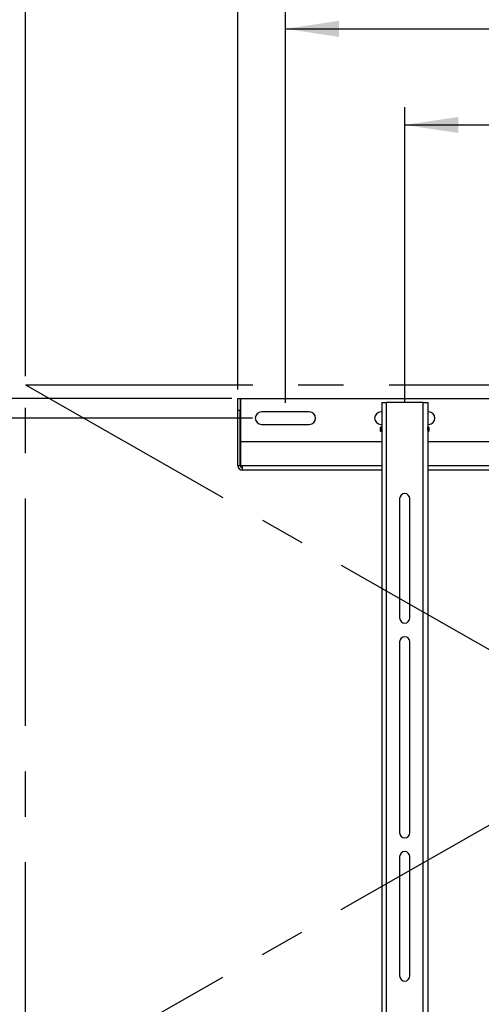
# Model space of a CAD drawing. Extents: x 5 to 292, y 5 to 205.
# Drawn here: x 41 to 66, y 105 to 160 of the extents above; entities that cross this region are included whole.
import ezdxf

# ---------------------------------------------------------------- set-up
doc = ezdxf.new("R2010")
doc.units = 0
doc.linetypes.add('CENTERX2', pattern=[20.32, 12.7, -2.54, 2.54, -2.54])
doc.layers.get('0').update_dxf_attribs({"linetype": 'CONTINUOUS'})
doc.styles.add('SLDTEXTSTYLE1', font='TXT', dxfattribs={"width": 0.75})
doc.dimstyles.new('SLDDIMSTYLE1', dxfattribs={"dimtxt": 3.5, "dimasz": 3, "dimexe": 0, "dimexo": 0.0625, "dimgap": 0.875, "dimtad": 1, "dimlfac": 15, "dimrnd": 1e-09, "dimzin": 12, "dimtxsty": 'SLDTEXTSTYLE1', "dimsah": 1, "dimcen": 0.09, "dimazin": 3, "dimtfac": 1, "dimtofl": 0, "dimtmove": 0, "dimatfit": 3, "dimtolj": 1, "dimtzin": 12})
doc.dimstyles.new('SLDDIMSTYLE2', dxfattribs={"dimtxt": 3.5, "dimasz": 3, "dimexe": 0, "dimexo": 0.0625, "dimgap": 0.875, "dimtad": 1, "dimdec": 0, "dimlfac": 15, "dimrnd": 1e-09, "dimzin": 12, "dimtxsty": 'SLDTEXTSTYLE1', "dimsah": 1, "dimcen": 0.09, "dimazin": 3, "dimtfac": 1, "dimtdec": 0, "dimtmove": 0, "dimatfit": 3, "dimtolj": 1, "dimtzin": 12})
doc.dimstyles.new('SLDDIMSTYLE3', dxfattribs={"dimtxt": 3.5, "dimasz": 3, "dimexe": 0, "dimexo": 0.0625, "dimgap": 0.875, "dimtad": 1, "dimdec": 0, "dimlfac": 15, "dimrnd": 1e-09, "dimzin": 12, "dimtxsty": 'SLDTEXTSTYLE1', "dimsah": 1, "dimcen": 0.09, "dimazin": 3, "dimtfac": 1, "dimtdec": 0, "dimtofl": 0, "dimtmove": 0, "dimatfit": 3, "dimtolj": 1, "dimtzin": 12})
doc.dimstyles.new('SLDDIMSTYLE6', dxfattribs={"dimtxt": 3.5, "dimasz": 3, "dimexe": 0, "dimexo": 0.0625, "dimgap": 0.875, "dimtad": 1, "dimlfac": 15, "dimrnd": 1e-09, "dimzin": 4, "dimtxsty": 'SLDTEXTSTYLE1', "dimsah": 1, "dimcen": 0.09, "dimazin": 3, "dimtfac": 1, "dimtmove": 0, "dimatfit": 3, "dimtolj": 1, "dimtzin": 12})

# ---------------------------------------------------------------- blocks, each defined once
blk = doc.blocks.new('_D_1')
at = {"color": 7, "linetype": 'CONTINUOUS'}
for p, q in [((62.165, 138.448), (62.165, 154.975)), ((88.832, 138.448), (88.832, 154.975)), ((62.165, 153.975), (88.832, 153.975))]:
    blk.add_line(p, q, dxfattribs=at)
for points in [[(62.165, 153.975), (65.165, 153.525), (65.165, 154.425)], [(88.832, 153.975), (85.832, 154.425), (85.832, 153.525)]]:
    blk.add_solid(points, dxfattribs=at)
at = {"color": 7, "linetype": 'CONTINUOUS', "insert": (71.62, 158.487), "char_height": 3.5, "attachment_point": 1, "style": 'SLDTEXTSTYLE1'}
blk.add_mtext('400', dxfattribs=at)
blk = doc.blocks.new('_D_2')
at = {"color": 7, "linetype": 'CONTINUOUS'}
for p, q in [((55.499, 138.448), (55.499, 160.345)), ((95.499, 138.448), (95.499, 160.345)), ((55.499, 159.345), (95.499, 159.345))]:
    blk.add_line(p, q, dxfattribs=at)
for points in [[(55.499, 159.345), (58.499, 158.895), (58.499, 159.795)], [(95.499, 159.345), (92.499, 159.795), (92.499, 158.895)]]:
    blk.add_solid(points, dxfattribs=at)
at = {"color": 7, "linetype": 'CONTINUOUS', "insert": (71.62, 163.857), "char_height": 3.5, "attachment_point": 1, "style": 'SLDTEXTSTYLE1'}
blk.add_mtext('600', dxfattribs=at)
blk = doc.blocks.new('_D_3')
at = {"color": 7, "linetype": 'CONTINUOUS'}
for p, q in [((21.997, 138.688), (21.997, 144.688)), ((52.512, 138.688), (20.997, 138.688)), ((21.997, 138.688), (21.997, 100.841)), ((52.512, 100.841), (20.997, 100.841)), ((21.997, 100.841), (21.997, 94.841))]:
    blk.add_line(p, q, dxfattribs=at)
for centre, start, end in [((19.217, 118.088), 63.4349, 116.5651), ((19.217, 121.442), 243.4349, 296.5651)]:
    blk.add_arc(centre, 6.212, start, end, dxfattribs=at)
for points in [[(21.997, 138.688), (22.447, 141.688), (21.547, 141.688)], [(21.997, 100.841), (21.547, 97.841), (22.447, 97.841)]]:
    blk.add_solid(points, dxfattribs=at)
at = {"color": 7, "linetype": 'CONTINUOUS', "char_height": 3.5, "attachment_point": 1, "rotation": 90, "style": 'SLDTEXTSTYLE1'}
for s, insert in [('40" screen', (23.039, 108.237)), ('568', (17.483, 115.886))]:
    blk.add_mtext(s, dxfattribs=dict(at, insert=insert))
blk = doc.blocks.new('_D_4')
at = {"color": 7, "linetype": 'CONTINUOUS'}
for p, q in [((52.845, 139.188), (52.845, 165.715)), ((109.362, 123.393), (109.362, 165.715)), ((52.845, 164.715), (109.362, 164.715))]:
    blk.add_line(p, q, dxfattribs=at)
for points in [[(52.845, 164.715), (55.845, 164.265), (55.845, 165.165)], [(109.362, 164.715), (106.362, 165.165), (106.362, 164.265)]]:
    blk.add_solid(points, dxfattribs=at)
at = {"color": 7, "linetype": 'CONTINUOUS', "insert": (77.225, 169.227), "char_height": 3.5, "attachment_point": 1, "style": 'SLDTEXTSTYLE1'}
blk.add_mtext('848', dxfattribs=at)
blk = doc.blocks.new('_D_5')
at = {"color": 7, "linetype": 'CONTINUOUS'}
for p, q in [((53.665, 137.598), (33.039, 137.598)), ((34.039, 137.598), (34.039, 101.931)), ((53.665, 101.931), (33.039, 101.931))]:
    blk.add_line(p, q, dxfattribs=at)
for points in [[(34.039, 137.598), (33.589, 134.598), (34.489, 134.598)], [(34.039, 101.931), (34.489, 104.931), (33.589, 104.931)]]:
    blk.add_solid(points, dxfattribs=at)
at = {"color": 7, "linetype": 'CONTINUOUS', "insert": (29.528, 115.886), "char_height": 3.5, "attachment_point": 1, "rotation": 90, "style": 'SLDTEXTSTYLE1'}
blk.add_mtext('535', dxfattribs=at)
blk = doc.blocks.new('_D_8')
at = {"color": 7, "linetype": 'CONTINUOUS'}
for p, q in [((40.969, 139.948), (40.969, 190.065)), ((110.029, 139.948), (110.029, 190.065)), ((40.969, 189.065), (34.969, 189.065)), ((40.969, 189.065), (110.029, 189.065)), ((110.029, 189.065), (116.029, 189.065))]:
    blk.add_line(p, q, dxfattribs=at)
for centre, start, end in [((72.65, 191.845), 153.4349, 206.5651), ((78.347, 191.845), 333.4349, 26.5651)]:
    blk.add_arc(centre, 6.212, start, end, dxfattribs=at)
for points in [[(40.969, 189.065), (37.969, 189.515), (37.969, 188.615)], [(110.029, 189.065), (113.029, 188.615), (113.029, 189.515)]]:
    blk.add_solid(points, dxfattribs=at)
at = {"color": 7, "linetype": 'CONTINUOUS', "char_height": 3.5, "attachment_point": 1, "style": 'SLDTEXTSTYLE1'}
for s, insert in [('1035.90', (67.094, 193.578)), ('40" screen', (63.971, 188.022))]:
    blk.add_mtext(s, dxfattribs=dict(at, insert=insert))

msp = doc.modelspace()

# ---------------------------------------------------------------- linework, layer by layer
at = {"color": 7, "linetype": 'CENTERX2'}
for p, q in [((40.96881, 100.08141), (40.96881, 139.44807)), ((40.96881, 139.44807), (110.02881, 139.44807)), ((40.96881, 100.08141), (110.02881, 139.44807)), ((40.96881, 139.44807), (110.02881, 100.08141))]:
    msp.add_line(p, q, dxfattribs=at)
at = {"color": 7, "linetype": 'CONTINUOUS'}
for p, q in [((52.84547, 138.68807), (52.97881, 138.68807)), ((52.84547, 138.02141), (52.84547, 138.68807)), ((52.97881, 138.68807), (52.97881, 138.02141)), ((53.01214, 136.27474), (53.01214, 138.68807)), ((53.01214, 138.68807), (97.98547, 138.68807)), ((60.87881, 138.46474), (60.87881, 101.06474)), ((60.87881, 138.46474), (61.13214, 138.46474)), ((61.13214, 138.46474), (61.13214, 101.06474)), ((63.19881, 138.46474), (61.13214, 138.46474)), ((63.19881, 101.06474), (63.19881, 138.46474)), ((63.19881, 138.46474), (63.45214, 138.46474)), ((63.45214, 138.46474), (63.45214, 101.06474)), ((52.97881, 138.02141), (52.84547, 138.02141)), ((52.84547, 134.94141), (52.84547, 138.02141)), ((52.97881, 134.94141), (52.97881, 138.02141)), ((56.83214, 137.94807), (54.16547, 137.94807)), ((60.87881, 137.94807), (60.83214, 137.94807)), ((63.49881, 137.94807), (63.45214, 137.94807)), ((54.16547, 137.24807), (56.83214, 137.24807)), ((60.79214, 137.05958), (60.79214, 136.89322)), ((60.83214, 137.24807), (60.87881, 137.24807)), ((60.83349, 136.92004), (60.83349, 137.0864)), ((60.86624, 136.92169), (60.86624, 137.08805)), ((60.87881, 137.08805), (60.86624, 137.08805)), ((63.45214, 137.24807), (63.49881, 137.24807)), ((63.46471, 137.08805), (63.45214, 137.08805)), ((63.46471, 136.92169), (63.46471, 137.08805)), ((63.49745, 136.92004), (63.49745, 137.0864)), ((63.53881, 136.89322), (63.53881, 137.05958)), ((60.87881, 136.92169), (60.86624, 136.92169)), ((60.86624, 136.86475), (60.87881, 136.86475)), ((63.46471, 136.92169), (63.45214, 136.92169)), ((63.45214, 136.86475), (63.46471, 136.86475)), ((53.01214, 134.94141), (53.01214, 136.27474)), ((60.87881, 136.27474), (53.01214, 136.27474)), ((87.54547, 136.27474), (63.45214, 136.27474)), ((52.84547, 134.94141), (52.97881, 134.94141)), ((53.01214, 134.94141), (53.09881, 134.94141)), ((53.09881, 134.68807), (53.09881, 134.94141)), ((53.09881, 134.94141), (60.87881, 134.94141)), ((63.45214, 134.94141), (87.54547, 134.94141)), ((60.87881, 134.68807), (53.09881, 134.68807)), ((87.54547, 134.68807), (63.45214, 134.68807)), ((61.88214, 133.09807), (61.88214, 126.43141)), ((62.44881, 126.43141), (62.44881, 133.09807)), ((61.88214, 125.09807), (61.88214, 114.43141)), ((62.44881, 114.43141), (62.44881, 125.09807)), ((61.88214, 113.09807), (61.88214, 106.43141)), ((62.44881, 106.43141), (62.44881, 113.09807))]:
    msp.add_line(p, q, dxfattribs=at)
at = {"color": 7, "linetype": 'CONTINUOUS', "flags": 128}
for points in [[(60.83349, 137.0864), (60.81543, 137.07974), (60.8025, 137.07305), (60.79473, 137.06632), (60.79214, 137.05958)], [(63.53881, 137.05958), (63.53621, 137.06632), (63.52845, 137.07305), (63.51552, 137.07974), (63.49745, 137.0864)], [(60.83349, 136.92004), (60.81543, 136.91339), (60.8025, 136.90669), (60.79473, 136.89996), (60.79214, 136.89322), (60.79473, 136.88648), (60.8025, 136.87975), (60.81543, 136.87306), (60.83349, 136.8664)], [(63.49745, 136.8664), (63.51552, 136.87306), (63.52845, 136.87975), (63.53621, 136.88648), (63.53881, 136.89322), (63.53621, 136.89996), (63.52845, 136.90669), (63.51552, 136.91339), (63.49745, 136.92004)]]:
    msp.add_lwpolyline(points, dxfattribs=at)
at = {"color": 7, "linetype": 'CONTINUOUS'}
for centre, radius, start, end in [((54.16547, 137.59807), 0.35, 90, 270), ((56.83214, 137.59807), 0.35, 270, 90), ((60.83214, 137.59807), 0.35, 90, 270), ((63.49881, 137.59807), 0.35, 270, 90), ((60.85998, 136.88709), 0.20106, 88.216258, 97.570745), ((63.47096, 136.88709), 0.20106, 82.429253, 91.783743), ((60.85998, 136.72073), 0.20106, 88.216258, 97.570745), ((60.85998, 137.06571), 0.20106, 262.429253, 271.783743), ((63.47096, 136.72073), 0.20106, 82.429253, 91.783743), ((63.47096, 137.06571), 0.20106, 268.216253, 277.570738), ((53.09881, 134.94141), 0.25333, 180, 270), ((53.09881, 134.94141), 0.12, 180, 270), ((62.16547, 133.09807), 0.28333, 0, 180), ((62.16547, 126.43141), 0.28333, 180, 0), ((62.16547, 125.09807), 0.28333, 0, 180), ((62.16547, 114.43141), 0.28333, 180, 0), ((62.16547, 113.09807), 0.28333, 0, 180), ((62.16547, 106.43141), 0.28333, 180, 0)]:
    msp.add_arc(centre, radius, start, end, dxfattribs=at)

# ---------------------------------------------------------------- dimensions: what is measured, and where the dimension line sits
dim = msp.add_linear_dim(base=(110.02881, 183.51022), p1=(40.96881, 139.44807), p2=(110.02881, 139.44807), text='(<>\\X40" screen)', dimstyle='SLDDIMSTYLE6', dxfattribs=at)
dim.commit()
dim.dimension.update_dxf_attribs({"geometry": '_D_8', "text_midpoint": (75.49881, 183.51022), "dimtype": 160})
for base, p1, p2, angle, picture, middle in [((109.36214, 164.71518), (52.84547, 138.68807), (109.36214, 122.89332), 0, '_D_4', (81.10381, 164.71518)), ((34.03927, 101.93141), (54.16547, 137.59807), (54.16547, 101.93141), 90, '_D_5', (34.03927, 119.76474))]:
    dim = msp.add_linear_dim(base=base, p1=p1, p2=p2, angle=angle, dimstyle='SLDDIMSTYLE3', dxfattribs=at)
    dim.commit()
    dim.dimension.update_dxf_attribs({"geometry": picture, "text_midpoint": middle, "dimtype": 160})
for base, p1, p2, picture, middle in [((95.49881, 159.34504), (55.49881, 137.94807), (95.49881, 137.94807), '_D_2', (75.49881, 159.34504)), ((88.83214, 153.97489), (62.16547, 137.94807), (88.83214, 137.94807), '_D_1', (75.49881, 153.97489))]:
    dim = msp.add_linear_dim(base=base, p1=p1, p2=p2, dimstyle='SLDDIMSTYLE1', dxfattribs=at)
    dim.commit()
    dim.dimension.update_dxf_attribs({"geometry": picture, "text_midpoint": middle, "dimtype": 160})
dim = msp.add_linear_dim(base=(27.55098, 100.84141), p1=(53.01214, 138.68807), p2=(53.01214, 100.84141), angle=90, text='(<>\\X40" screen)', dimstyle='SLDDIMSTYLE2', dxfattribs=at)
dim.commit()
dim.dimension.update_dxf_attribs({"geometry": '_D_3', "text_midpoint": (27.55098, 119.76474), "dimtype": 160})

doc.saveas('drawing.dxf')
